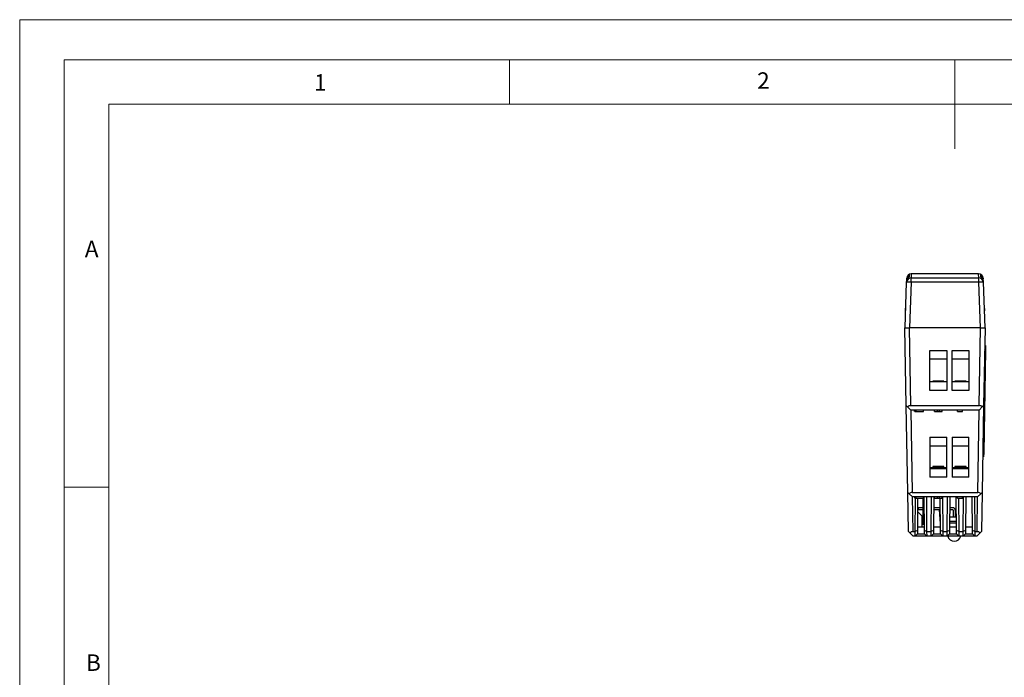
# Model space of a CAD drawing. Units: millimetres. Extents: x 0 to 420, y 0 to 594.
# Drawn here: x 0 to 221, y 446 to 594 of the extents above; entities that cross this region are included whole.
import ezdxf

# ---------------------------------------------------------------- set-up
doc = ezdxf.new("R2010")
doc.units = ezdxf.units.MM
doc.header["$LTSCALE"] = 2
doc.styles.add('SLDTEXTSTYLE0', font='TXT', dxfattribs={"width": 0.75})

msp = doc.modelspace()

# ---------------------------------------------------------------- linework, layer by layer
at = {"color": 7, "linetype": 'Continuous', "lineweight": 18}
for p, q in [((0.06, 594.11), (420.06, 594.11)), ((0.06, 594.11), (0.06, 0.11)), ((10.06, 585.11), (10.06, 9.11)), ((10.06, 585.11), (410.06, 585.11)), ((110.06, 585.11), (110.06, 575.11)), ((210.06, 585.11), (210.06, 565.11)), ((20.06, 19.11), (20.06, 575.11)), ((20.06, 575.11), (400.06, 575.11)), ((20.06, 489.11), (10.06, 489.11))]:
    msp.add_line(p, q, dxfattribs=at)
at = {"color": 7, "linetype": 'Continuous', "lineweight": 25}
for p, q in [((198.9, 524.91), (199.25, 535.15)), ((199.25, 535.15), (199.27, 535.54)), ((199.27, 535.54), (199.28, 535.87)), ((199.28, 535.87), (199.29, 536.04)), ((199.89, 536.43), (199.89, 536.76)), ((200.25, 535.15), (199.9, 524.91)), ((200.29, 537.01), (200.25, 536.11)), ((200.25, 535.15), (200.25, 536.11)), ((200.25, 536.11), (215.44, 536.11)), ((215.44, 535.15), (200.25, 535.15)), ((200.29, 537.01), (200.29, 537.01)), ((215.41, 537.01), (200.29, 537.01)), ((215.44, 536.11), (215.41, 537.01)), ((215.41, 537.01), (215.41, 537.01)), ((215.44, 535.15), (215.44, 536.11)), ((215.8, 524.91), (215.44, 535.15)), ((215.8, 536.76), (215.81, 536.43)), ((216.41, 536.04), (216.42, 535.87)), ((216.43, 535.54), (216.42, 535.87)), ((216.43, 535.54), (216.44, 535.15)), ((216.44, 535.15), (216.8, 524.91)), ((199.05, 529.35), (198.95, 529.21)), ((198.95, 529.21), (198.95, 528.71)), ((198.95, 528.71), (199.03, 528.71)), ((216.64, 529.35), (216.75, 529.21)), ((216.75, 528.71), (216.67, 528.71)), ((216.75, 529.21), (216.75, 528.71)), ((199.15, 507.41), (198.85, 524.91)), ((198.85, 524.91), (199.85, 524.91)), ((199.85, 524.91), (200.15, 507.41)), ((215.85, 524.91), (199.85, 524.91)), ((215.8, 524.91), (199.9, 524.91)), ((215.54, 507.41), (215.85, 524.91)), ((215.85, 524.91), (216.85, 524.91)), ((216.85, 524.91), (216.54, 507.41)), ((204.45, 510.81), (204.45, 519.81)), ((204.45, 519.81), (208.25, 519.81)), ((208.25, 519.81), (208.25, 510.81)), ((209.45, 510.81), (209.45, 519.81)), ((209.45, 519.81), (213.25, 519.81)), ((213.25, 519.81), (213.25, 510.81)), ((216.96, 519.9), (216.56, 496.91)), ((216.96, 519.9), (216.76, 519.91)), ((216.98, 520.9), (216.78, 520.91)), ((216.98, 520.9), (216.96, 519.9)), ((208.25, 517.81), (204.45, 517.81)), ((213.25, 517.81), (209.45, 517.81)), ((204.45, 512.81), (208.25, 512.81)), ((208.25, 510.81), (204.45, 510.81)), ((205.1, 512.91), (205.1, 512.81)), ((207.6, 512.91), (205.1, 512.91)), ((207.6, 512.81), (207.6, 512.91)), ((209.45, 512.81), (213.25, 512.81)), ((213.25, 510.81), (209.45, 510.81)), ((210.1, 512.91), (210.1, 512.81)), ((212.6, 512.91), (210.1, 512.91)), ((212.6, 512.81), (212.6, 512.91)), ((199.45, 507.12), (199.15, 507.41)), ((199.49, 487.91), (199.15, 507.41)), ((199.45, 507.12), (200.19, 506.41)), ((200.15, 507.41), (215.54, 507.41)), ((200.17, 506.42), (200.49, 487.91)), ((215.51, 506.41), (200.19, 506.41)), ((201.02, 506.11), (201.02, 506.41)), ((201.05, 506.11), (201.05, 506.41)), ((201.38, 506.11), (201.38, 506.41)), ((203.05, 506.11), (203.05, 506.41)), ((203.07, 506.11), (203.07, 506.41)), ((205.53, 506.11), (205.53, 506.41)), ((206.17, 506.11), (206.17, 506.41)), ((206.59, 506.11), (206.59, 506.41)), ((207.23, 506.11), (207.23, 506.41)), ((210.69, 506.11), (210.69, 506.41)), ((211.81, 506.11), (211.81, 506.41)), ((215.2, 487.91), (215.53, 506.42)), ((216.24, 507.12), (215.51, 506.41)), ((216.54, 507.41), (216.2, 487.91)), ((216.54, 507.41), (216.24, 507.12)), ((201.05, 506.11), (201.38, 506.11)), ((201.38, 506.11), (203.05, 506.11)), ((205.53, 506.11), (206.17, 506.11)), ((206.17, 506.11), (206.59, 506.11)), ((206.59, 506.11), (207.23, 506.11)), ((210.69, 506.11), (211.81, 506.11)), ((204.45, 500.31), (208.25, 500.31)), ((204.45, 500.31), (204.45, 491.31)), ((208.25, 491.31), (208.25, 500.31)), ((209.45, 500.31), (213.25, 500.31)), ((209.45, 500.31), (209.45, 491.31)), ((213.25, 491.31), (213.25, 500.31)), ((208.25, 498.31), (204.45, 498.31)), ((213.25, 498.31), (209.45, 498.31)), ((216.54, 495.91), (216.34, 495.91)), ((216.56, 496.91), (216.36, 496.91)), ((216.56, 496.91), (216.54, 495.91)), ((204.45, 493.51), (208.25, 493.51)), ((204.45, 493.31), (208.25, 493.31)), ((205.1, 493.71), (205.1, 493.51)), ((207.6, 493.71), (205.1, 493.71)), ((207.6, 493.51), (207.6, 493.71)), ((209.45, 493.51), (213.25, 493.51)), ((209.45, 493.31), (213.25, 493.31)), ((210.1, 493.71), (210.1, 493.51)), ((212.6, 493.71), (210.1, 493.71)), ((212.6, 493.51), (212.6, 493.71)), ((208.25, 491.31), (204.45, 491.31)), ((213.25, 491.31), (209.45, 491.31)), ((199.79, 487.62), (199.49, 487.91)), ((199.65, 479.11), (199.49, 487.91)), ((199.79, 487.62), (200.53, 486.91)), ((200.49, 487.91), (215.2, 487.91)), ((200.51, 486.92), (200.65, 479.11)), ((215.17, 486.91), (200.53, 486.91)), ((201.05, 486.61), (201.05, 486.91)), ((201.05, 486.61), (201.38, 486.61)), ((201.16, 479.11), (201.22, 486.61)), ((201.38, 486.61), (201.38, 486.91)), ((201.38, 486.61), (203.05, 486.61)), ((201.72, 486.61), (201.66, 479.33)), ((202.85, 486.61), (202.85, 480.71)), ((203.05, 486.61), (203.05, 486.91)), ((203.24, 479.33), (203.17, 486.91)), ((203.67, 486.91), (203.74, 479.11)), ((204.76, 479.11), (204.82, 486.91)), ((205.32, 486.91), (205.26, 479.33)), ((205.53, 486.61), (205.53, 486.91)), ((205.53, 486.61), (206.17, 486.61)), ((206.17, 486.61), (206.17, 486.91)), ((206.17, 486.61), (206.59, 486.61)), ((206.59, 486.61), (206.59, 486.91)), ((206.59, 486.61), (207.23, 486.61)), ((206.84, 479.33), (206.77, 486.61)), ((207.23, 486.61), (207.23, 486.91)), ((207.27, 486.91), (207.34, 479.11)), ((208.36, 479.11), (208.42, 486.91)), ((208.92, 486.91), (208.86, 479.33)), ((210.44, 479.33), (210.37, 486.91)), ((210.69, 486.61), (210.69, 486.91)), ((210.69, 486.61), (211.81, 486.61)), ((210.87, 486.61), (210.94, 479.11)), ((211.81, 486.61), (211.81, 486.91)), ((211.96, 479.11), (212.02, 486.91)), ((212.52, 486.91), (212.46, 479.33)), ((214.04, 479.33), (213.97, 486.91)), ((214.47, 486.91), (214.54, 479.11)), ((215.05, 479.11), (215.19, 486.92)), ((215.9, 487.62), (215.17, 486.91)), ((216.2, 487.91), (215.9, 487.62)), ((216.2, 487.91), (216.05, 479.11)), ((201.94, 484.01), (201.94, 484.46)), ((202.85, 484.46), (201.94, 484.46)), ((206.79, 484.46), (205.3, 484.46)), ((209.64, 484.46), (208.9, 484.46)), ((202.74, 482.6), (201.7, 483.62)), ((202.85, 484.01), (201.94, 484.01)), ((202.76, 480.11), (202.74, 482.6)), ((206.8, 484.01), (205.3, 484.01)), ((205.39, 484.01), (205.3, 483.91)), ((206.82, 480.83), (206.66, 484.01)), ((209.64, 484.01), (208.9, 484.01)), ((208.92, 481.43), (208.92, 482.43)), ((208.92, 482.43), (210.41, 482.43)), ((209.71, 483.93), (209.71, 482.43)), ((210.16, 483.93), (210.16, 482.43)), ((203.23, 480.11), (201.67, 480.11)), ((203.23, 480.71), (202.85, 480.71)), ((206.83, 480.11), (205.27, 480.11)), ((208.87, 481.11), (209.94, 481.11)), ((210.43, 480.11), (208.87, 480.11)), ((208.92, 481.43), (208.88, 481.43)), ((208.92, 481.43), (210.42, 481.43)), ((209.94, 481.11), (210.42, 481.11)), ((212.47, 481.11), (212.54, 481.11)), ((214.03, 480.11), (212.47, 480.11)), ((212.54, 480.11), (212.54, 481.11)), ((199.95, 478.82), (199.65, 479.11)), ((199.95, 478.82), (200.68, 478.11)), ((200.65, 479.11), (201.16, 479.11)), ((201.15, 478.11), (200.68, 478.11)), ((201.15, 478.11), (201.16, 479.11)), ((201.65, 478.61), (201.15, 478.11)), ((203.75, 478.11), (201.15, 478.11)), ((201.66, 479.33), (201.16, 479.11)), ((201.16, 479.11), (201.16, 479.11)), ((201.66, 479.33), (201.65, 478.61)), ((201.65, 478.61), (203.24, 478.61)), ((203.74, 479.11), (203.24, 479.33)), ((203.24, 478.61), (203.24, 479.33)), ((203.24, 478.61), (203.75, 478.11)), ((203.74, 479.11), (204.76, 479.11)), ((203.74, 479.11), (203.74, 479.11)), ((203.74, 479.11), (203.75, 478.11)), ((204.75, 478.11), (203.75, 478.11)), ((204.75, 478.11), (204.76, 479.11)), ((205.25, 478.61), (204.75, 478.11)), ((207.35, 478.11), (204.75, 478.11)), ((205.26, 479.33), (204.76, 479.11)), ((204.76, 479.11), (204.76, 479.11)), ((205.26, 479.33), (205.25, 478.61)), ((205.25, 478.61), (206.84, 478.61)), ((207.34, 479.11), (206.84, 479.33)), ((206.84, 478.61), (206.84, 479.33)), ((206.84, 478.61), (207.35, 478.11)), ((207.34, 479.11), (208.36, 479.11)), ((207.34, 479.11), (207.34, 479.11)), ((207.34, 479.11), (207.35, 478.11)), ((208.35, 478.11), (207.35, 478.11)), ((208.35, 478.11), (208.36, 479.11)), ((208.85, 478.61), (208.35, 478.11)), ((210.95, 478.11), (208.35, 478.11)), ((208.86, 479.33), (208.36, 479.11)), ((208.36, 479.11), (208.36, 479.11)), ((208.86, 479.33), (208.85, 478.61)), ((208.85, 478.61), (210.44, 478.61)), ((210.94, 479.11), (210.44, 479.33)), ((210.44, 478.61), (210.44, 479.33)), ((210.44, 478.61), (210.95, 478.11)), ((210.94, 479.11), (211.96, 479.11)), ((210.94, 479.11), (210.94, 479.11)), ((210.94, 479.11), (210.95, 478.11)), ((211.95, 478.11), (210.95, 478.11)), ((211.95, 478.11), (211.96, 479.11)), ((212.45, 478.61), (211.95, 478.11)), ((214.55, 478.11), (211.95, 478.11)), ((212.46, 479.33), (211.96, 479.11)), ((211.96, 479.11), (211.96, 479.11)), ((212.46, 479.33), (212.45, 478.61)), ((212.45, 478.61), (214.04, 478.61)), ((214.54, 479.11), (214.04, 479.33)), ((214.04, 478.61), (214.04, 479.33)), ((214.04, 478.61), (214.55, 478.11)), ((214.54, 479.11), (215.05, 479.11)), ((214.54, 479.11), (214.54, 479.11)), ((214.54, 479.11), (214.55, 478.11)), ((215.01, 478.11), (214.55, 478.11)), ((215.75, 478.82), (215.01, 478.11)), ((216.05, 479.11), (215.75, 478.82))]:
    msp.add_line(p, q, dxfattribs=at)
for centre, radius, start, end in [((200.25, 535.11), 0.999, 89.9562, 177.9625), ((199.75, 527.98), 7.19, 86.0129, 93.9871), ((200.29, 536.01), 1, 90, 178), ((215.41, 536.01), 1, 2, 90), ((215.44, 535.11), 0.999, 2.0375, 90.0438), ((215.94, 527.98), 7.19, 86.0129, 93.9871), ((209.64, 483.93), 0.525, 0, 90), ((209.64, 483.93), 0.075, 0, 90), ((209.94, 478.43), 1.5, 192.5133, 347.4867)]:
    msp.add_arc(centre, radius, start, end, dxfattribs=at)
for centre, major_axis, ratio, start_param, end_param in [((200.27, 535.5), (0.07, 0.998), 0.99954, 0.459514, 1.605529), ((200.28, 535.84), (0.03, 1), 0.997714, 0.424166, 1.56381), ((215.42, 535.84), (-0.03, 1), 0.997714, 4.719375, 5.859019), ((215.43, 535.5), (-0.07, 0.998), 0.99954, 4.677657, 5.823671), ((200.17, 506.42), (0.931, -0.376), 0.975196, 1.963572, 2.748817), ((215.53, 506.42), (0.931, 0.376), 0.975196, 0.392775, 1.178021), ((200.51, 486.92), (0.931, -0.376), 0.975196, 1.963572, 2.748817), ((215.19, 486.92), (0.931, 0.376), 0.975196, 0.392775, 1.178021), ((200.66, 478.12), (0.931, -0.376), 0.975196, 1.963572, 2.748817), ((215.03, 478.12), (0.931, 0.376), 0.975196, 0.392775, 1.178021)]:
    msp.add_ellipse(centre, major_axis=major_axis, ratio=ratio, start_param=start_param, end_param=end_param, dxfattribs=at)

# ---------------------------------------------------------------- texts
at = {"color": 7, "linetype": 'Continuous', "lineweight": 0, "char_height": 3.7, "attachment_point": 1, "style": 'SLDTEXTSTYLE0'}
for s, insert in [('1', (66.18, 581.88)), ('2', (165.68, 582.28)), ('A', (14.69, 544.46)), ('B', (14.97, 451.52))]:
    msp.add_mtext(s, dxfattribs=dict(at, insert=insert))

doc.saveas('drawing.dxf')
